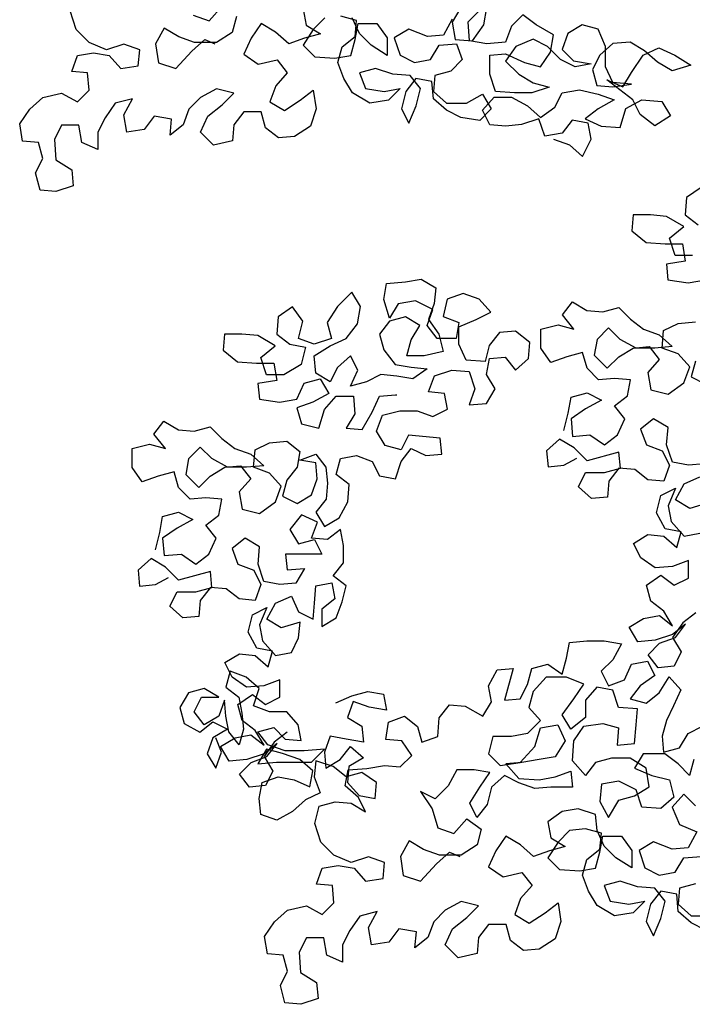
# Model space of a CAD drawing. Extents: x 384.3 to 399.7, y 236.3 to 246.3.
# Drawn here: x 393.2 to 393.6, y 241.1 to 241.7 of the extents above; entities that cross this region are included whole.
import ezdxf

# ---------------------------------------------------------------- set-up
doc = ezdxf.new("R2010")
doc.units = 0
doc.header["$MEASUREMENT"] = 0
doc.layers.add('FIGURAS', color=8, linetype='CONTINUOUS')

msp = doc.modelspace()

# ---------------------------------------------------------------- linework, layer by layer
at = {"layer": 'FIGURAS'}
for points in [[(393.55612, 241.59374), (393.56564, 241.59029), (393.57343, 241.58338), (393.57861, 241.59376), (393.57687, 241.60328), (393.56735, 241.605), (393.56131, 241.59721), (393.55093, 241.59547), (393.54746, 241.60584), (393.53708, 241.60238), (393.52757, 241.6015), (393.51806, 241.60236), (393.51372, 241.611), (393.52063, 241.61879), (393.53101, 241.6188), (393.54053, 241.61362), (393.54832, 241.60671), (393.55697, 241.61277), (393.56128, 241.62143), (393.57166, 241.62317), (393.58291, 241.62058), (393.59243, 241.61713), (393.58292, 241.61193), (393.57514, 241.60587), (393.58466, 241.60155), (393.5959, 241.6007), (393.59935, 241.61195), (393.60886, 241.61714), (393.62097, 241.61629), (393.62617, 241.60765), (393.61666, 241.60158), (393.608, 241.60849), (393.60367, 241.61714), (393.58809, 241.62923), (393.59761, 241.62492), (393.60279, 241.63357), (393.6097, 241.64396), (393.61921, 241.64829), (393.62873, 241.64398), (393.63825, 241.63793), (393.62701, 241.63446), (393.61835, 241.63964), (393.61056, 241.64655), (393.60191, 241.65174), (393.59153, 241.65086), (393.58375, 241.64393), (393.57944, 241.63528), (393.58204, 241.62577), (393.59155, 241.62491), (393.6028, 241.62665), (393.59155, 241.62751), (393.58722, 241.63702), (393.58721, 241.64913), (393.58287, 241.6595), (393.57336, 241.66209), (393.56471, 241.65689), (393.56126, 241.64737), (393.56819, 241.64046), (393.57857, 241.63874), (393.56905, 241.637), (393.5604, 241.64132), (393.55261, 241.6491), (393.54396, 241.65341), (393.53358, 241.64908), (393.52753, 241.64042), (393.53533, 241.63265), (393.54398, 241.62746), (393.5535, 241.62488), (393.54312, 241.62141), (393.53274, 241.6214), (393.5215, 241.62225), (393.51803, 241.63263), (393.51802, 241.64387), (393.52753, 241.64475), (393.53878, 241.63957), (393.5483, 241.63698), (393.55434, 241.64564), (393.55606, 241.65602), (393.54568, 241.66206), (393.53789, 241.66811), (393.53098, 241.66119), (393.52752, 241.65167), (393.51628, 241.65079), (393.5059, 241.65251), (393.50503, 241.66376), (393.51885, 241.67761)], [(393.40642, 241.67145), (393.40815, 241.66194), (393.41681, 241.65676), (393.4073, 241.65415), (393.39779, 241.65068), (393.38999, 241.6576), (393.38134, 241.66278), (393.37529, 241.65412), (393.37098, 241.6446), (393.37963, 241.63856), (393.39087, 241.64116), (393.39694, 241.63338), (393.39002, 241.62559), (393.38657, 241.61608), (393.39523, 241.61089), (393.40474, 241.61696), (393.41251, 241.62302), (393.41425, 241.61178), (393.4108, 241.60139), (393.4013, 241.59533), (393.39178, 241.59446), (393.38399, 241.60051), (393.38139, 241.61002), (393.37101, 241.61001), (393.36496, 241.60222), (393.36411, 241.5927), (393.35286, 241.5901), (393.34507, 241.59787), (393.34939, 241.60739), (393.35803, 241.61432), (393.36495, 241.62125), (393.35456, 241.62383), (393.34505, 241.61863), (393.33814, 241.61171), (393.33469, 241.60219), (393.32691, 241.59613), (393.32777, 241.60564), (393.31739, 241.60736), (393.31134, 241.59957), (393.30096, 241.59783), (393.29922, 241.60821), (393.3044, 241.61773), (393.29403, 241.61513), (393.28798, 241.60647), (393.28366, 241.59782), (393.28367, 241.58744), (393.27415, 241.59176), (393.27241, 241.60213), (393.26204, 241.60212), (393.25772, 241.59347), (393.2586, 241.58136), (393.26811, 241.57532), (393.26899, 241.5658), (393.25861, 241.56233), (393.2491, 241.56319), (393.24649, 241.57357), (393.25081, 241.58222), (393.24821, 241.59173), (393.23869, 241.59259), (393.23695, 241.60297), (393.243, 241.61162), (393.25078, 241.61855), (393.26202, 241.62115), (393.27154, 241.61597), (393.27845, 241.6229), (393.27758, 241.63328), (393.26806, 241.63413), (393.27151, 241.64365), (393.28102, 241.64539), (393.29054, 241.64367), (393.29747, 241.63589), (393.30784, 241.63763), (393.3087, 241.64714), (393.29918, 241.65059), (393.28881, 241.64712), (393.27842, 241.65144), (393.27063, 241.65922), (393.26716, 241.67046)], [(393.34068, 241.66793), (393.3502, 241.66448), (393.35798, 241.67314)], [(393.50069, 241.6724), (393.49551, 241.66375), (393.49725, 241.65337), (393.50763, 241.65251), (393.51454, 241.66204), (393.51626, 241.67242)], [(393.36663, 241.66709), (393.36405, 241.65757), (393.35454, 241.65151), (393.34156, 241.6515), (393.33205, 241.65495), (393.32339, 241.66013), (393.31821, 241.65061), (393.31995, 241.63937), (393.33033, 241.63592), (393.33984, 241.64631), (393.34762, 241.65323), (393.35367, 241.65064)], [(393.41939, 241.66627), (393.41248, 241.65935), (393.40644, 241.64983), (393.41336, 241.64291), (393.42547, 241.64206), (393.43498, 241.6438), (393.43757, 241.65332), (393.43929, 241.66283), (393.45054, 241.66284), (393.4566, 241.6542), (393.45661, 241.64382), (393.44709, 241.64986), (393.44016, 241.65678), (393.43583, 241.66629)], [(393.49551, 241.66548), (393.49033, 241.65596), (393.48081, 241.65508), (393.46957, 241.6594), (393.46092, 241.6542), (393.46439, 241.64383), (393.47304, 241.63951), (393.48256, 241.64125), (393.48774, 241.6499), (393.49812, 241.65078), (393.50159, 241.64126), (393.49467, 241.63434), (393.48516, 241.63174), (393.4843, 241.62222), (393.4921, 241.61531), (393.5042, 241.61532), (393.51371, 241.62052), (393.51891, 241.61187), (393.512, 241.60495), (393.50075, 241.60667), (393.4921, 241.61098), (393.48431, 241.6179), (393.48343, 241.62827), (393.47392, 241.63), (393.46787, 241.62221), (393.46529, 241.61182), (393.46962, 241.60318), (393.47393, 241.61356), (393.47652, 241.62394), (393.47046, 241.63172), (393.46008, 241.63258), (393.44969, 241.63603), (393.44018, 241.63342), (393.44365, 241.62391), (393.4549, 241.62219), (393.46441, 241.62393), (393.4575, 241.61701), (393.44625, 241.61527), (393.43587, 241.62131), (393.43067, 241.62996), (393.4272, 241.63947), (393.42979, 241.64898), (393.43757, 241.65505), (393.43842, 241.66456), (393.42891, 241.66715)], [(393.6444, 241.56489), (393.63576, 241.55883), (393.6349, 241.54845), (393.64269, 241.5424)], [(393.63925, 241.52423), (393.62887, 241.52422), (393.6254, 241.5346), (393.63404, 241.54153), (393.62366, 241.54757), (393.61414, 241.54843), (393.60377, 241.54842), (393.60291, 241.5389), (393.61157, 241.53199), (393.62281, 241.53114), (393.63319, 241.53115), (393.63493, 241.52077), (393.62369, 241.51903), (393.62456, 241.50952), (393.63667, 241.5078), (393.64705, 241.50954)], [(393.31807, 241.34819), (393.32066, 241.35857), (393.32238, 241.36809), (393.33189, 241.37069), (393.34055, 241.36637), (393.33104, 241.36117), (393.32239, 241.35511), (393.32327, 241.34473), (393.33364, 241.34561), (393.3423, 241.33956), (393.35008, 241.34562), (393.35439, 241.35514), (393.34833, 241.36292), (393.35611, 241.36898), (393.35783, 241.3785), (393.34832, 241.37935), (393.3388, 241.37848), (393.33188, 241.38539), (393.32928, 241.3949), (393.31976, 241.3923), (393.31025, 241.38883), (393.30419, 241.39748), (393.30418, 241.40872), (393.31456, 241.41133), (393.32407, 241.40874), (393.31715, 241.41738), (393.32319, 241.42517), (393.33185, 241.41999), (393.34136, 241.41913), (393.35087, 241.42174), (393.3578, 241.41482), (393.36559, 241.40878), (393.37511, 241.40533), (393.3829, 241.39841), (393.37252, 241.39754), (393.36128, 241.39753), (393.35176, 241.40271), (393.34483, 241.40962), (393.33792, 241.4027), (393.3362, 241.39318), (393.34399, 241.3854), (393.3509, 241.39233), (393.35955, 241.39753), (393.36906, 241.3984), (393.37512, 241.39062), (393.36821, 241.38283), (393.36995, 241.37245), (393.38033, 241.36987), (393.38984, 241.3768), (393.39329, 241.38631), (393.38636, 241.39409), (393.37684, 241.39754), (393.3777, 241.40792), (393.38634, 241.41226), (393.39672, 241.41313), (393.40451, 241.40708), (393.40279, 241.39757), (393.39674, 241.38978), (393.39416, 241.38026), (393.40281, 241.37594), (393.41146, 241.38114), (393.41491, 241.39066), (393.41403, 241.40017), (393.40452, 241.40189), (393.41403, 241.40536), (393.42009, 241.39758), (393.42096, 241.38807), (393.42011, 241.37855), (393.41406, 241.37076), (393.41926, 241.36212), (393.4279, 241.36732), (393.43308, 241.37684), (393.43394, 241.38722), (393.42615, 241.39326), (393.42874, 241.40278), (393.43825, 241.40452), (393.44777, 241.40107), (393.4521, 241.39242), (393.46161, 241.3907), (393.46506, 241.40108), (393.47111, 241.40887), (393.47976, 241.40456), (393.48928, 241.40543), (393.4884, 241.41494), (393.46937, 241.41666), (393.46506, 241.408), (393.45554, 241.41059), (393.45034, 241.41923), (393.45379, 241.42875), (393.46417, 241.43136), (393.47455, 241.43136), (393.48407, 241.42791), (393.49271, 241.43225), (393.49097, 241.44176), (393.48146, 241.44262), (393.48491, 241.45213), (393.49529, 241.4556), (393.50567, 241.45475), (393.50914, 241.44437), (393.50568, 241.43485), (393.51606, 241.43573), (393.52124, 241.44438), (393.51605, 241.45303), (393.51777, 241.46254), (393.52728, 241.46342), (393.53334, 241.45564), (393.54112, 241.46256), (393.54198, 241.47208), (393.53332, 241.47899), (393.52381, 241.47812), (393.51776, 241.47033), (393.51518, 241.46081), (393.50393, 241.46166), (393.4996, 241.47117), (393.49959, 241.48155), (393.50996, 241.48589), (393.51861, 241.49022), (393.51168, 241.498), (393.50216, 241.50145), (393.49265, 241.49798), (393.49007, 241.4876), (393.49958, 241.48415), (393.49786, 241.47463), (393.48662, 241.47462), (393.48056, 241.4824), (393.48401, 241.49192), (393.47363, 241.4971), (393.46325, 241.49536), (393.45807, 241.48671), (393.4546, 241.49795), (393.45632, 241.50746), (393.46756, 241.50834), (393.47707, 241.51008), (393.48573, 241.50489), (393.48487, 241.49538), (393.48142, 241.48586), (393.48748, 241.47722), (393.49009, 241.46684), (393.47884, 241.46424), (393.46847, 241.46423), (393.47105, 241.47374), (393.47623, 241.4824), (393.46758, 241.48758), (393.45807, 241.48498), (393.45202, 241.47719), (393.45462, 241.46767), (393.46155, 241.45903), (393.47107, 241.45731), (393.48058, 241.45645), (393.47194, 241.45039), (393.46242, 241.45211), (393.45291, 241.45297), (393.44426, 241.44864), (393.43475, 241.44603), (393.43907, 241.45555), (393.43473, 241.4642), (393.42696, 241.45727), (393.42264, 241.44862), (393.41398, 241.4538), (393.41311, 241.46418), (393.42262, 241.47024), (393.43213, 241.47457), (393.43904, 241.48323), (393.44076, 241.49361), (393.43556, 241.50225), (393.42692, 241.4936), (393.42088, 241.48408), (393.42348, 241.47456), (393.4131, 241.4711), (393.40359, 241.47455), (393.40617, 241.48493), (393.40011, 241.49357), (393.39147, 241.48751), (393.39061, 241.47713), (393.3984, 241.47108), (393.40792, 241.46936), (393.40533, 241.45898), (393.39496, 241.45292), (393.38458, 241.45291), (393.38111, 241.46328), (393.38975, 241.47021), (393.37937, 241.47625), (393.36985, 241.47711), (393.35947, 241.4771), (393.35862, 241.46759), (393.36727, 241.46067), (393.37852, 241.45982), (393.3889, 241.45983), (393.39064, 241.44945), (393.37939, 241.44771), (393.38027, 241.4382), (393.39238, 241.43648), (393.40275, 241.43822), (393.40707, 241.44774), (393.41658, 241.45034), (393.42178, 241.4417), (393.41227, 241.4365), (393.40276, 241.43303), (393.40536, 241.42352), (393.41574, 241.42093), (393.41919, 241.43218), (393.42611, 241.43997), (393.43649, 241.43998), (393.43736, 241.4296), (393.43218, 241.42095), (393.44169, 241.42009), (393.44774, 241.43048), (393.45205, 241.43999), (393.46157, 241.44087), (393.46243, 241.44087)], [(393.56237, 241.41951), (393.56495, 241.42989), (393.56667, 241.4394), (393.57619, 241.44201), (393.58484, 241.43769), (393.57533, 241.43249), (393.56669, 241.42643), (393.56756, 241.41605), (393.57794, 241.41692), (393.58659, 241.41088), (393.59437, 241.41694), (393.59869, 241.42646), (393.59263, 241.43424), (393.6004, 241.4403), (393.60213, 241.44981), (393.59261, 241.45067), (393.5831, 241.4498), (393.57617, 241.45671), (393.57357, 241.46622), (393.56406, 241.46362), (393.55455, 241.46015), (393.54848, 241.46879), (393.54847, 241.48004), (393.55885, 241.48264), (393.56837, 241.48006), (393.56144, 241.4887), (393.56749, 241.49649), (393.57614, 241.49131), (393.58566, 241.49045), (393.59517, 241.49305), (393.60209, 241.48614), (393.60988, 241.48009), (393.6194, 241.47664), (393.62719, 241.46973), (393.61681, 241.46886), (393.60557, 241.46885), (393.59605, 241.47403), (393.58912, 241.48094), (393.58221, 241.47401), (393.58049, 241.4645), (393.58828, 241.45672), (393.59519, 241.46365), (393.60384, 241.46884), (393.61335, 241.46972), (393.61941, 241.46194), (393.6125, 241.45415), (393.61424, 241.44377), (393.62462, 241.44119), (393.63413, 241.44811), (393.63758, 241.45763), (393.63065, 241.46541), (393.62114, 241.46886), (393.62199, 241.47924), (393.63064, 241.48357), (393.64102, 241.48445)], [(393.64104, 241.46109), (393.63845, 241.45158), (393.6471, 241.44726)], [(393.64628, 241.39969), (393.63677, 241.39882), (393.62725, 241.40054), (393.62378, 241.41091), (393.62464, 241.42129), (393.61599, 241.42647), (393.60821, 241.42041), (393.61168, 241.4109), (393.62119, 241.40745), (393.62553, 241.3988), (393.62207, 241.38929), (393.61256, 241.39014), (393.60477, 241.39619), (393.59525, 241.39705), (393.58921, 241.38926), (393.58835, 241.37974), (393.57884, 241.37887), (393.57105, 241.38578), (393.57536, 241.39443), (393.58661, 241.39444), (393.59612, 241.39705), (393.59525, 241.40656), (393.57622, 241.40135), (393.56843, 241.40913), (393.55978, 241.41431), (393.552, 241.40739), (393.55287, 241.39787), (393.56239, 241.39875), (393.57017, 241.40308)], [(393.6489, 241.37634), (393.63766, 241.37287), (393.629, 241.37805), (393.63419, 241.38757), (393.6437, 241.3919)], [(393.64118, 241.3106), (393.6334, 241.30453), (393.62735, 241.29588), (393.63255, 241.28724), (393.62823, 241.27858), (393.61872, 241.27771), (393.61266, 241.28549), (393.61957, 241.29241), (393.62908, 241.29588), (393.63513, 241.30367), (393.62735, 241.29761), (393.61697, 241.29414), (393.60659, 241.29327), (393.6014, 241.30191), (393.61004, 241.30711), (393.61955, 241.30885), (393.62734, 241.3028), (393.62215, 241.31144), (393.61436, 241.31749), (393.61175, 241.327), (393.6204, 241.33307), (393.62819, 241.32702), (393.63683, 241.33135), (393.63682, 241.34173), (393.62731, 241.33826), (393.61693, 241.33739), (393.60828, 241.34343), (393.60395, 241.35208), (393.61259, 241.35728), (393.62211, 241.35642), (393.6299, 241.34951), (393.63248, 241.35902), (393.62297, 241.36075), (393.61777, 241.37025), (393.62035, 241.38064), (393.629, 241.38497), (393.62468, 241.37459), (393.62642, 241.36507), (393.63421, 241.35643), (393.64373, 241.35817)], [(393.39688, 241.23928), (393.3891, 241.23322), (393.38306, 241.22456), (393.38825, 241.21592), (393.38394, 241.20726), (393.37442, 241.20639), (393.36836, 241.21417), (393.37528, 241.2211), (393.38479, 241.22456), (393.39083, 241.23235), (393.38306, 241.22629), (393.37268, 241.22282), (393.3623, 241.22195), (393.3571, 241.23059), (393.36575, 241.23579), (393.37526, 241.23753), (393.38305, 241.23148), (393.37785, 241.24013), (393.37006, 241.24617), (393.36746, 241.25569), (393.3761, 241.26175), (393.38389, 241.2557), (393.39254, 241.26003), (393.39253, 241.27041), (393.38302, 241.26694), (393.37264, 241.26607), (393.36398, 241.27212), (393.35965, 241.28076), (393.3683, 241.28596), (393.37781, 241.2851), (393.3856, 241.27819), (393.38819, 241.28771), (393.37867, 241.28943), (393.37347, 241.29894), (393.37606, 241.30932), (393.38471, 241.31365), (393.38039, 241.30327), (393.38213, 241.29376), (393.38992, 241.28511), (393.39943, 241.28685), (393.40375, 241.29551), (393.40461, 241.30502), (393.39337, 241.30155), (393.38471, 241.30673), (393.38989, 241.31625), (393.3994, 241.32058), (393.40374, 241.31107), (393.41239, 241.30676), (393.41325, 241.31627), (393.4141, 241.32665), (393.42361, 241.32839), (393.42535, 241.31888), (393.41757, 241.31282), (393.41758, 241.30244), (393.42623, 241.30764), (393.42968, 241.31715), (393.43226, 241.32667), (393.42447, 241.33272), (393.43052, 241.34051), (393.43051, 241.35089), (393.42877, 241.3604), (393.421, 241.35434), (393.41148, 241.35519), (393.41493, 241.36471), (393.40541, 241.36903), (393.3985, 241.36037), (393.4037, 241.35173), (393.41321, 241.35433), (393.41754, 241.34568), (393.39592, 241.34566), (393.39679, 241.33615), (393.40717, 241.33703), (393.40199, 241.32837), (393.39248, 241.3275), (393.38296, 241.32922), (393.37949, 241.3396), (393.38035, 241.34998), (393.37169, 241.35516), (393.36391, 241.3491), (393.36738, 241.33958), (393.3769, 241.33613), (393.38123, 241.32749), (393.37778, 241.31797), (393.36827, 241.31883), (393.36048, 241.32487), (393.35096, 241.32573), (393.34491, 241.31794), (393.34406, 241.30843), (393.33454, 241.30755), (393.32675, 241.31446), (393.33107, 241.32312), (393.34231, 241.32313), (393.35183, 241.32573), (393.35095, 241.33524), (393.33193, 241.33004), (393.32414, 241.33781), (393.31548, 241.343), (393.30771, 241.33607), (393.30858, 241.32656), (393.31809, 241.32743), (393.32587, 241.33176)], [(393.6471, 241.12084), (393.63845, 241.12516), (393.63066, 241.13207), (393.62979, 241.14245), (393.62027, 241.14417), (393.61422, 241.13638), (393.61164, 241.126), (393.61597, 241.11736), (393.62028, 241.12774), (393.62287, 241.13812), (393.61681, 241.1459), (393.60643, 241.14676), (393.59605, 241.15021), (393.58653, 241.1476), (393.59, 241.13809), (393.60125, 241.13637), (393.61076, 241.13811), (393.60385, 241.13118), (393.59261, 241.12944), (393.58222, 241.13549), (393.57702, 241.14413), (393.57355, 241.15364), (393.57614, 241.16316), (393.58392, 241.16922), (393.58478, 241.17874), (393.57526, 241.18132), (393.56575, 241.18045), (393.55883, 241.17352), (393.55279, 241.16401), (393.55971, 241.15709), (393.57182, 241.15624), (393.58134, 241.15798), (393.58392, 241.16749), (393.58564, 241.17701), (393.59689, 241.17702), (393.60295, 241.16838), (393.60296, 241.158), (393.59344, 241.16404), (393.58651, 241.17096), (393.58218, 241.18047), (393.58131, 241.18998), (393.57092, 241.19343), (393.56141, 241.19169), (393.55277, 241.18563), (393.55451, 241.17612), (393.56316, 241.17093), (393.55365, 241.16833), (393.54414, 241.16486), (393.53635, 241.17177), (393.52769, 241.17696), (393.52165, 241.1683), (393.51733, 241.15878), (393.52598, 241.15274), (393.53723, 241.15534), (393.54329, 241.14756), (393.53638, 241.13977), (393.53292, 241.13025), (393.54158, 241.12507), (393.55109, 241.13114), (393.55887, 241.1372), (393.56061, 241.12596), (393.55716, 241.11557), (393.54765, 241.10951), (393.53813, 241.10864), (393.53034, 241.11468), (393.52774, 241.1242), (393.51736, 241.12419), (393.51131, 241.1164), (393.51046, 241.10688), (393.49922, 241.10428), (393.49142, 241.11205), (393.49574, 241.12157), (393.50438, 241.1285), (393.5113, 241.13542), (393.50091, 241.13801), (393.49141, 241.13281), (393.48449, 241.12589), (393.48104, 241.11637), (393.47326, 241.11031), (393.47412, 241.11982), (393.46374, 241.12154), (393.45769, 241.11375), (393.44731, 241.11201), (393.44557, 241.12239), (393.45075, 241.13191), (393.44038, 241.1293), (393.43433, 241.12065), (393.43001, 241.112), (393.43002, 241.10162), (393.42051, 241.10593), (393.41877, 241.11631), (393.40839, 241.1163), (393.40407, 241.10765), (393.40495, 241.09554), (393.41447, 241.08949), (393.41534, 241.07998), (393.40496, 241.07651), (393.39545, 241.07737), (393.39284, 241.08774), (393.39716, 241.0964), (393.39456, 241.10591), (393.38504, 241.10677), (393.3833, 241.11714), (393.38935, 241.1258), (393.39713, 241.13273), (393.40837, 241.13533), (393.41789, 241.13015), (393.4248, 241.13708), (393.42393, 241.14745), (393.41441, 241.14831), (393.41786, 241.15783), (393.42738, 241.15957), (393.43689, 241.15784), (393.44382, 241.15007), (393.4542, 241.15181), (393.45505, 241.16132), (393.44553, 241.16477), (393.43516, 241.1613), (393.42478, 241.16562), (393.41698, 241.1734), (393.41351, 241.18464), (393.4161, 241.19502), (393.42561, 241.19762), (393.43513, 241.19676), (393.44378, 241.19158), (393.43945, 241.20023), (393.43166, 241.20714), (393.43338, 241.21666), (393.44462, 241.21753), (393.455, 241.21927), (393.46451, 241.21841), (393.47143, 241.22534), (393.46536, 241.23398), (393.45585, 241.23484), (393.45757, 241.24522), (393.46708, 241.24869), (393.47487, 241.24264), (393.47747, 241.23313), (393.48699, 241.2366), (393.48784, 241.24784), (393.49389, 241.25563), (393.5034, 241.25478), (393.51379, 241.24873), (393.51897, 241.25739), (393.51723, 241.2669), (393.52241, 241.27642), (393.53192, 241.27729), (393.52675, 241.25826), (393.53627, 241.25913), (393.54058, 241.26779), (393.54317, 241.2773), (393.55268, 241.27991), (393.56134, 241.27386), (393.56392, 241.28338), (393.56564, 241.29289), (393.57602, 241.29377), (393.5864, 241.29378), (393.59678, 241.29206), (393.5916, 241.28254), (393.58469, 241.27561), (393.58902, 241.26697), (393.59853, 241.27043), (393.60285, 241.27995), (393.61236, 241.28169), (393.61669, 241.27304), (393.60805, 241.26698), (393.602, 241.25919), (393.61152, 241.25661), (393.6193, 241.26267), (393.62534, 241.27219), (393.63227, 241.26441), (393.62795, 241.25489), (393.62364, 241.24624), (393.62105, 241.23672), (393.62192, 241.22721), (393.63144, 241.22981), (393.63662, 241.23847), (393.64526, 241.2428)], [(393.42603, 241.25666), (393.43554, 241.261), (393.44505, 241.2636), (393.45457, 241.26188), (393.4563, 241.25237), (393.44592, 241.25409), (393.43641, 241.25754), (393.43295, 241.24802), (393.44161, 241.24284), (393.44248, 241.23332), (393.4321, 241.23504), (393.42259, 241.23677), (393.41913, 241.22725), (393.42001, 241.21773), (393.42865, 241.22293), (393.4347, 241.23072), (393.44249, 241.22381), (393.43385, 241.21861), (393.43299, 241.2091), (393.43992, 241.20132), (393.44943, 241.1996), (393.45029, 241.20911), (393.44163, 241.21516), (393.43212, 241.21256), (393.42433, 241.2186), (393.41395, 241.22205), (393.41309, 241.21254), (393.41656, 241.20303), (393.40792, 241.1987), (393.40014, 241.19177), (393.39063, 241.18657), (393.38111, 241.19002), (393.38024, 241.19954), (393.38196, 241.20905), (393.39147, 241.21252), (393.40099, 241.2108), (393.4105, 241.20648), (393.41223, 241.216), (393.40443, 241.22291), (393.39405, 241.22636), (393.38454, 241.22895), (393.37935, 241.22029), (393.3906, 241.22117), (393.41136, 241.22119), (393.41913, 241.22898), (393.40702, 241.2281), (393.39578, 241.22809), (393.3854, 241.23154), (393.37934, 241.23932), (393.38885, 241.24192), (393.39577, 241.23501), (393.40529, 241.23416), (393.40355, 241.24367), (393.39662, 241.25145), (393.38625, 241.25144), (393.37673, 241.25489), (393.38018, 241.26527), (393.37239, 241.27218), (393.36287, 241.27563), (393.36028, 241.26612), (393.36807, 241.26007), (393.36981, 241.25056), (393.37069, 241.24104), (393.3681, 241.23153), (393.36204, 241.23931), (393.3603, 241.24882), (393.35943, 241.25833), (393.35597, 241.24881), (393.34733, 241.24362), (393.34127, 241.2514), (393.34559, 241.26005), (393.35596, 241.26006), (393.34731, 241.26524), (393.3378, 241.26264), (393.33262, 241.25398), (393.33522, 241.24447), (393.34474, 241.23929), (393.35252, 241.24535), (393.36117, 241.24103), (393.35253, 241.23584), (393.34908, 241.22632), (393.35427, 241.21767), (393.35772, 241.22719), (393.35426, 241.23584)], [(393.64009, 241.2229), (393.63751, 241.21338), (393.63058, 241.2203), (393.62279, 241.22634), (393.60982, 241.22633), (393.60463, 241.21768), (393.61502, 241.21336), (393.6254, 241.21078), (393.628, 241.2004), (393.62022, 241.19347), (393.60898, 241.19433), (393.60551, 241.20471), (393.59513, 241.20989), (393.58475, 241.20815), (393.58389, 241.19777), (393.58909, 241.18826), (393.59514, 241.19864), (393.60465, 241.20124), (393.61329, 241.20644), (393.61155, 241.21768), (393.60203, 241.22373), (393.59079, 241.22372), (393.58128, 241.22112), (393.57523, 241.21333), (393.56744, 241.22197), (393.56829, 241.23408), (393.57434, 241.24273), (393.58558, 241.24447), (393.5951, 241.24189), (393.59424, 241.23151), (393.60462, 241.23238), (393.60547, 241.24363), (393.60633, 241.25314), (393.59509, 241.254), (393.59162, 241.26437), (393.5821, 241.26609), (393.57519, 241.2583), (393.5752, 241.24792), (393.56656, 241.241), (393.56136, 241.24964), (393.56827, 241.25916), (393.57432, 241.26782), (393.56393, 241.27213), (393.55182, 241.27212), (393.54405, 241.26346), (393.54146, 241.25395), (393.54839, 241.24617), (393.54061, 241.23838), (393.5311, 241.23664), (393.51985, 241.23663), (393.51727, 241.22625), (393.52419, 241.21933), (393.5363, 241.22108), (393.54494, 241.2306), (393.54839, 241.24184), (393.55877, 241.24358), (393.5631, 241.23407), (393.55706, 241.22455), (393.54754, 241.22282), (393.53717, 241.22108), (393.52765, 241.2202), (393.53544, 241.21156), (393.54755, 241.21071), (393.55707, 241.21245), (393.56658, 241.21591), (393.56745, 241.2064), (393.55448, 241.20639), (393.54496, 241.20551), (393.53545, 241.20897), (393.52679, 241.21328), (393.51902, 241.20636), (393.51643, 241.19597), (393.51038, 241.18818), (393.50605, 241.19683), (393.5121, 241.20635), (393.51814, 241.215), (393.50863, 241.21673), (393.49825, 241.21672), (393.49307, 241.2072), (393.48529, 241.19941), (393.47664, 241.20372), (393.48357, 241.19335), (393.48704, 241.18211), (393.49655, 241.17866), (393.50433, 241.18731), (393.51298, 241.18127), (393.5104, 241.17175), (393.50089, 241.16569), (393.48792, 241.16568), (393.4784, 241.16913), (393.46974, 241.17431), (393.46456, 241.16479), (393.4663, 241.15355), (393.47669, 241.1501), (393.48619, 241.16048), (393.49397, 241.16741), (393.50003, 241.16482)], [(393.64098, 241.19522), (393.63406, 241.20214), (393.62714, 241.19435), (393.63148, 241.18397), (393.64186, 241.17966), (393.63668, 241.17014), (393.62717, 241.16926), (393.61592, 241.17358), (393.60727, 241.16838), (393.61074, 241.158), (393.6194, 241.15369), (393.62891, 241.15543), (393.63409, 241.16408), (393.64447, 241.16495)], [(393.64102, 241.14852), (393.63151, 241.14591), (393.63066, 241.1364), (393.63845, 241.12949), (393.65056, 241.1295)]]:
    msp.add_lwpolyline(points, dxfattribs=at)

doc.saveas('drawing.dxf')
